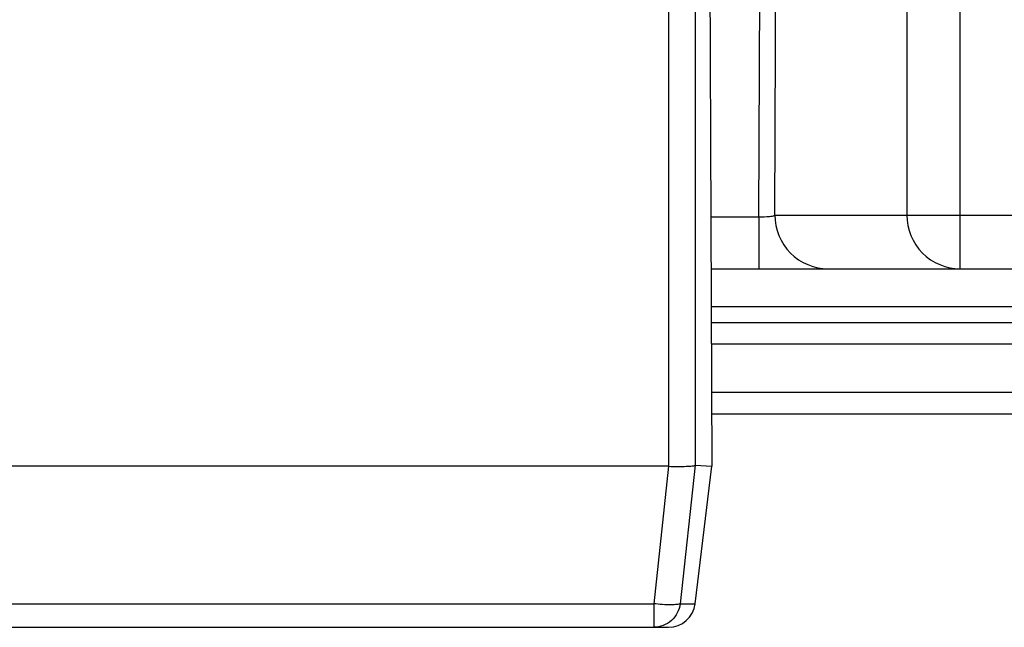
# Model space of a CAD drawing. Units: inches. Extents: x 0.49 to 7.58, y 3.92 to 7.3.
# Drawn here: x 6.2 to 6.23, y 4.17 to 4.19 of the extents above; entities that cross this region are included whole.
import ezdxf

# ---------------------------------------------------------------- set-up
doc = ezdxf.new("R2010")
doc.units = ezdxf.units.IN
doc.header["$MEASUREMENT"] = 0
doc.layers.add('Art', color=7, linetype='Continuous')

# ---------------------------------------------------------------- blocks, each defined once
blk = doc.blocks.new('block 293')
at = {"layer": 'Art', "color": 7, "lineweight": 25, "true_color": 0xffffff}
blk.add_lwpolyline([(6.220181, 4.177134), (7.570946, 4.177134)], dxfattribs=at)
blk = doc.blocks.new('block 295')
at = {"layer": 'Art', "color": 7, "lineweight": 25, "true_color": 0xffffff}
blk.add_lwpolyline([(6.220178, 4.177705), (7.570946, 4.177705)], dxfattribs=at)
blk = doc.blocks.new('block 297')
at = {"layer": 'Art', "color": 7, "lineweight": 25, "true_color": 0xffffff}
blk.add_lwpolyline([(6.220173, 4.178992), (7.570946, 4.178992)], dxfattribs=at)
blk = doc.blocks.new('block 299')
at = {"layer": 'Art', "color": 7, "lineweight": 25, "true_color": 0xffffff}
blk.add_lwpolyline([(6.220171, 4.179563), (7.570946, 4.179563)], dxfattribs=at)
blk = doc.blocks.new('block 301')
at = {"layer": 'Art', "color": 7, "lineweight": 25, "true_color": 0xffffff}
blk.add_lwpolyline([(6.220169, 4.179992), (7.536086, 4.179992)], dxfattribs=at)
blk = doc.blocks.new('block 3524')
at = {"layer": 'Art', "color": 7, "lineweight": 25, "true_color": 0xffffff}
blk.add_lwpolyline([(6.220103, 4.19531), (6.220187, 4.175733)], dxfattribs=at)
blk = doc.blocks.new('block 3612')
at = {"layer": 'Art', "color": 7, "lineweight": 25, "true_color": 0xffffff}
blk.add_lwpolyline([(6.218636, 4.172073), (6.218636, 4.171445)], dxfattribs=at)
blk = doc.blocks.new('block 3614')
at = {"layer": 'Art', "color": 7, "lineweight": 25, "true_color": 0xffffff}
blk.add_lwpolyline([(6.219028, 4.195313), (6.219028, 4.175733)], dxfattribs=at)
blk = doc.blocks.new('block 3615')
at = {"layer": 'Art', "color": 7, "lineweight": 25, "true_color": 0xffffff}
blk.add_lwpolyline([(6.219738, 4.195294), (6.219738, 4.17576)], dxfattribs=at)
blk = doc.blocks.new('block 3616')
at = {"layer": 'Art', "color": 7, "lineweight": 25, "true_color": 0xffffff}
blk.add_lwpolyline([(6.221435, 4.182372), (6.221435, 4.180992)], dxfattribs=at)
blk = doc.blocks.new('block 3619')
at = {"layer": 'Art', "color": 7, "lineweight": 25, "true_color": 0xffffff}
blk.add_lwpolyline([(6.225375, 4.201677), (6.225375, 4.182422)], dxfattribs=at)
blk = doc.blocks.new('block 3620')
at = {"layer": 'Art', "color": 7, "lineweight": 25, "true_color": 0xffffff}
blk.add_lwpolyline([(6.226794, 4.180992), (6.226794, 4.201677)], dxfattribs=at)
blk = doc.blocks.new('block 3633')
at = {"layer": 'Art', "color": 7, "lineweight": 25, "true_color": 0xffffff}
blk.add_lwpolyline([(6.221435, 4.182372), (6.221503, 4.198245)], dxfattribs=at)
blk = doc.blocks.new('block 3634')
at = {"layer": 'Art', "color": 7, "lineweight": 25, "true_color": 0xffffff}
blk.add_lwpolyline([(6.22186, 4.182422), (6.221928, 4.19823)], dxfattribs=at)
blk = doc.blocks.new('block 3649')
at = {"layer": 'Art', "color": 7, "lineweight": 25, "true_color": 0xffffff}
blk.add_lwpolyline([(6.21903, 4.175733), (6.218636, 4.172073)], dxfattribs=at)
blk = doc.blocks.new('block 3650')
at = {"layer": 'Art', "color": 7, "lineweight": 25, "true_color": 0xffffff}
blk.add_lwpolyline([(6.219736, 4.175761), (6.21934, 4.172073)], dxfattribs=at)
blk = doc.blocks.new('block 3651')
at = {"layer": 'Art', "color": 7, "lineweight": 25, "true_color": 0xffffff}
blk.add_lwpolyline([(6.219738, 4.172073), (6.220187, 4.175733)], dxfattribs=at)
blk = doc.blocks.new('block 5050')
at = {"layer": 'Art', "color": 7, "lineweight": 25, "true_color": 0xffffff}
blk.add_lwpolyline([(6.184186, 4.171445), (6.219028, 4.171445)], dxfattribs=at)
blk = doc.blocks.new('block 5051')
at = {"layer": 'Art', "color": 7, "lineweight": 25, "true_color": 0xffffff}
blk.add_lwpolyline([(6.184578, 4.172073), (6.218636, 4.172073)], dxfattribs=at)
blk = doc.blocks.new('block 5053')
at = {"layer": 'Art', "color": 7, "lineweight": 25, "true_color": 0xffffff}
blk.add_lwpolyline([(6.21934, 4.172073), (6.219738, 4.172073)], dxfattribs=at)
blk = doc.blocks.new('block 5054')
at = {"layer": 'Art', "color": 7, "lineweight": 25, "true_color": 0xffffff}
blk.add_lwpolyline([(6.21903, 4.175733), (6.184185, 4.175733)], dxfattribs=at)
blk = doc.blocks.new('block 5063')
at = {"layer": 'Art', "color": 7, "lineweight": 25, "true_color": 0xffffff}
blk.add_lwpolyline([(6.220164, 4.180992), (7.571383, 4.180992)], dxfattribs=at)
blk = doc.blocks.new('block 5065')
at = {"layer": 'Art', "color": 7, "lineweight": 25, "true_color": 0xffffff}
blk.add_lwpolyline([(6.220158, 4.182372), (6.221435, 4.182372)], dxfattribs=at)
blk = doc.blocks.new('block 5067')
at = {"layer": 'Art', "color": 7, "lineweight": 25, "true_color": 0xffffff}
blk.add_lwpolyline([(6.22186, 4.182422), (7.570307, 4.182422)], dxfattribs=at)
blk = doc.blocks.new('block 5221')
at = {"layer": 'Art', "color": 7, "lineweight": 25, "true_color": 0xffffff}
blk.add_lwpolyline([(6.219738, 4.17576), (6.220187, 4.175733)], dxfattribs=at)
blk = doc.blocks.new('block 9239')
at = {"layer": 'Art', "color": 7, "lineweight": 25, "true_color": 0xffffff}
blk.add_open_spline([(6.219028, 4.171445), (6.219389, 4.171445), (6.219694, 4.171715), (6.219738, 4.172073)], degree=3, dxfattribs=at)
blk = doc.blocks.new('block 10098')
at = {"layer": 'Art', "color": 7, "lineweight": 25, "true_color": 0xffffff}
blk.add_open_spline([(6.219028, 4.175733), (6.219186, 4.17573), (6.219347, 4.175725), (6.219502, 4.175732), (6.219554, 4.175735), (6.219606, 4.175739), (6.219661, 4.175742), (6.219688, 4.175744), (6.219716, 4.175745), (6.219738, 4.17576)], degree=3, knots=[0, 0, 0, 0, 1, 1, 1, 2, 2, 2, 3, 3, 3, 3], dxfattribs=at)
blk = doc.blocks.new('block 10099')
at = {"layer": 'Art', "color": 7, "lineweight": 25, "true_color": 0xffffff}
blk.add_open_spline([(6.21934, 4.172073), (6.21932, 4.171906), (6.219235, 4.17174), (6.219106, 4.171625), (6.218977, 4.17151), (6.218804, 4.171445), (6.218636, 4.171445)], degree=3, knots=[0, 0, 0, 0, 1, 1, 1, 2, 2, 2, 2], dxfattribs=at)
blk = doc.blocks.new('block 10100')
at = {"layer": 'Art', "color": 7, "lineweight": 25, "true_color": 0xffffff}
blk.add_open_spline([(6.21934, 4.172073), (6.219318, 4.172057), (6.219289, 4.172054), (6.219261, 4.172052), (6.219206, 4.172048), (6.219155, 4.172046), (6.219103, 4.172045), (6.218949, 4.172042), (6.218791, 4.172056), (6.218636, 4.172073)], degree=3, knots=[0, 0, 0, 0, 1, 1, 1, 2, 2, 2, 3, 3, 3, 3], dxfattribs=at)
blk = doc.blocks.new('block 10978')
at = {"layer": 'Art', "color": 7, "lineweight": 25, "true_color": 0xffffff}
blk.add_open_spline([(6.225375, 4.182422), (6.225375, 4.182057), (6.225526, 4.181678), (6.225791, 4.181411), (6.226055, 4.181146), (6.226432, 4.180992), (6.226794, 4.180992)], degree=3, knots=[0, 0, 0, 0, 1, 1, 1, 2, 2, 2, 2], dxfattribs=at)
blk = doc.blocks.new('block 10979')
at = {"layer": 'Art', "color": 7, "lineweight": 25, "true_color": 0xffffff}
blk.add_open_spline([(6.22186, 4.182422), (6.22186, 4.182057), (6.222011, 4.181678), (6.222276, 4.181411), (6.22254, 4.181146), (6.222917, 4.180992), (6.223279, 4.180992)], degree=3, knots=[0, 0, 0, 0, 1, 1, 1, 2, 2, 2, 2], dxfattribs=at)
blk = doc.blocks.new('block 11016')
at = {"layer": 'Art', "color": 7, "lineweight": 25, "true_color": 0xffffff}
blk.add_open_spline([(6.221435, 4.182372), (6.22153, 4.182373), (6.221618, 4.182386), (6.221719, 4.182388), (6.221771, 4.18239), (6.221825, 4.182388), (6.22186, 4.182422)], degree=3, knots=[0, 0, 0, 0, 1, 1, 1, 2, 2, 2, 2], dxfattribs=at)

msp = doc.modelspace()

# ---------------------------------------------------------------- block references
at = {"layer": 'Art'}
for name in ['block 3619', 'block 3620', 'block 3633', 'block 3634', 'block 3614', 'block 3615', 'block 3524', 'block 5065', 'block 11016', 'block 3616', 'block 5067', 'block 10979', 'block 10978', 'block 5063', 'block 301', 'block 299', 'block 297', 'block 295', 'block 293', 'block 5054', 'block 3649', 'block 10098', 'block 3650', 'block 5221', 'block 3651', 'block 5051', 'block 3612', 'block 10099', 'block 10100', 'block 9239', 'block 5053', 'block 5050']:
    msp.add_blockref(name, (0, 0), dxfattribs=at)

doc.saveas('drawing.dxf')
